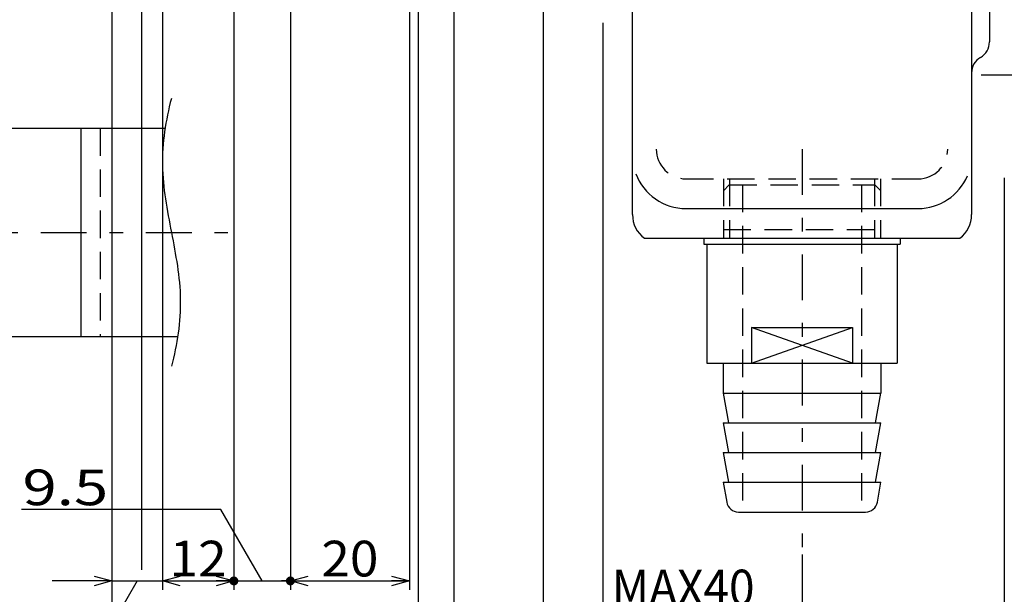
# Model space of a CAD drawing. Extents: x -445 to 446, y -315 to 315.
# Drawn here: x 47 to 212, y -104 to -8 of the extents above; entities that cross this region are included whole.
import ezdxf
from ezdxf.enums import TextEntityAlignment as Align

# ---------------------------------------------------------------- set-up
doc = ezdxf.new("R2010")
doc.units = 0
doc.header["$LTSCALE"] = 1.5
doc.linetypes.add('CENTER', pattern=[11.794872, 5.128205, -2.564103, 1.538462, -2.564103])
doc.linetypes.add('DASHED2', pattern=[4.615385, 3.076923, -1.538462])
doc.layers.get('0').update_dxf_attribs({"linetype": 'CONTINUOUS'})
doc.layers.add('LAYER0014', color=7, linetype='CONTINUOUS')
doc.styles.add('FDASTYLE0', font='txt.shx', dxfattribs={"width": 0.8, "bigfont": 'bigfont'})

# ---------------------------------------------------------------- blocks, each defined once
blk = doc.blocks.new('_OPEN30')
at = {"color": 0, "linetype": 'BYBLOCK'}
for p, q in [((-1, 0.267949), (0, 0)), ((0, 0), (-1, -0.267949)), ((0, 0), (-1, 0))]:
    blk.add_line(p, q, dxfattribs=at)
blk = doc.blocks.new('DA_IMAGEDIMGROUP_23')
at = {"layer": 'LAYER0014', "color": 7, "linetype": 'CONTINUOUS'}
for p, q in [((144.5, -8.23), (144.5, -150.75)), ((144.5, -150), (286, -150))]:
    blk.add_line(p, q, dxfattribs=at)
at = {"layer": 'LAYER0014', "color": 7, "xscale": 2.9999975220391, "yscale": 3.000008503072737}
for p, rotation in [((144.5, -150), 180), ((286, -150), 360)]:
    blk.add_blockref('_OPEN30', p, dxfattribs=dict(at, rotation=rotation))
at = {"layer": 'LAYER0014', "color": 7, "style": 'FDASTYLE0', "width": 0.8}
blk.add_text('141.5', height=6, dxfattribs=at).set_placement((203.25, -149.25), (227.25, -149.25), align=Align.FIT)
blk = doc.blocks.new('DA_IMAGEDIMGROUP_26')
at = {"layer": 'LAYER0014', "color": 7, "linetype": 'CONTINUOUS'}
for p, q in [((212, -34.23), (212, -127.5)), ((212, -126), (144.5, -126))]:
    blk.add_line(p, q, dxfattribs=at)
at = {"layer": 'LAYER0014', "color": 7, "xscale": 2.9999975220391, "yscale": 3.000008503072737}
for p, rotation in [((144.5, -126), 180), ((212, -126), 360)]:
    blk.add_blockref('_OPEN30', p, dxfattribs=dict(at, rotation=rotation))
at = {"layer": 'LAYER0014', "color": 7, "style": 'FDASTYLE0', "width": 0.8}
blk.add_text('67.5', height=6, dxfattribs=at).set_placement((168.65, -125.25), (187.85, -125.25), align=Align.FIT)
blk = doc.blocks.new('DA_IMAGEDIMGROUP_44')
at = {"layer": 'LAYER0014', "color": 7, "linetype": 'CONTINUOUS'}
for p, q in [((62, 49.77), (62, -139.5)), ((134.5, -138), (62, -138))]:
    blk.add_line(p, q, dxfattribs=at)
at = {"layer": 'LAYER0014', "color": 7, "xscale": 2.9999975220391, "yscale": 3.000008503072737}
for p, rotation in [((62, -138), 180), ((134.5, -138), 360)]:
    blk.add_blockref('_OPEN30', p, dxfattribs=dict(at, rotation=rotation))
at = {"layer": 'LAYER0014', "color": 7, "style": 'FDASTYLE0', "width": 0.8}
blk.add_text('72.5', height=6, dxfattribs=at).set_placement((88.65, -137.25), (107.85, -137.25), align=Align.FIT)
blk = doc.blocks.new('DA_IMAGEDIMGROUP_45')
at = {"layer": 'LAYER0014', "color": 7, "linetype": 'CONTINUOUS'}
for p, q in [((82.5, 53.77), (82.5, -103.5)), ((70.5, -102), (82.5, -102))]:
    blk.add_line(p, q, dxfattribs=at)
at = {"layer": 'LAYER0014', "color": 7, "xscale": 2.9999975220391, "yscale": 3.000008503072737}
for p, rotation in [((70.5, -102), 180), ((82.5, -102), 360)]:
    blk.add_blockref('_OPEN30', p, dxfattribs=dict(at, rotation=rotation))
at = {"layer": 'LAYER0014', "color": 7, "style": 'FDASTYLE0', "width": 0.8}
blk.add_text('12', height=6, dxfattribs=at).set_placement((71.7, -101.25), (81.3, -101.25), align=Align.FIT)
blk = doc.blocks.new('DA_IMAGEDIMGROUP_46')
at = {"layer": 'LAYER0014', "color": 7, "linetype": 'CONTINUOUS'}
for p, q in [((112, 49.77), (112, -103.5)), ((92, -102), (112, -102))]:
    blk.add_line(p, q, dxfattribs=at)
at = {"layer": 'LAYER0014', "color": 7, "xscale": 2.9999975220391, "yscale": 3.000008503072737}
for p, rotation in [((92, -102), 180), ((112, -102), 360)]:
    blk.add_blockref('_OPEN30', p, dxfattribs=dict(at, rotation=rotation))
at = {"layer": 'LAYER0014', "color": 7, "style": 'FDASTYLE0', "width": 0.8}
blk.add_text('20', height=6, dxfattribs=at).set_placement((97.2, -101.25), (106.8, -101.25), align=Align.FIT)
blk = doc.blocks.new('_DOT')
at = {"color": 0, "linetype": 'BYBLOCK'}
blk.add_line((-0.5, 0), (-1, 0), dxfattribs=at)
at = {"color": 0, "linetype": 'BYBLOCK', "const_width": 0.5}
blk.add_lwpolyline([(-0.25, 0, 1), (0.25, 0, 1)], format="xyb", close=True, dxfattribs=at)

msp = doc.modelspace()

# ---------------------------------------------------------------- linework, layer by layer
at = {"color": 4, "linetype": 'CONTINUOUS'}
for p, q in [((209.5, 37.15), (209.5, -11.42)), ((149.5, -40.42), (149.5, 31.31)), ((206.5, 24.42), (206.5, -40.42)), ((-30, -25.92), (70.94, -25.92)), ((56.8, -25.92), (56.8, -60.92)), ((151.5, -44.42), (178, -44.42)), ((161.5, -44.42), (161.5, -45.42)), ((178, -44.42), (204.5, -44.42)), ((194.5, -44.42), (194.5, -45.42)), ((161.5, -45.42), (194.5, -45.42)), ((162, -45.42), (162, -65.42)), ((194, -45.42), (194, -65.42)), ((169.5, -59.42), (186.5, -59.42)), ((169.5, -59.42), (169.5, -65.42)), ((186.5, -59.42), (186.5, -65.42)), ((-30, -60.92), (73.06, -60.92)), ((162, -65.42), (194, -65.42)), ((164.75, -65.42), (164.75, -70.42)), ((191.25, -65.42), (191.25, -70.42)), ((164.75, -70.42), (191.25, -70.42)), ((164.75, -70.42), (165.63, -75.42)), ((190.37, -75.42), (191.25, -70.42)), ((164.75, -75.42), (191.25, -75.42)), ((164.75, -75.42), (165.63, -80.42)), ((190.37, -80.42), (191.25, -75.42)), ((164.75, -80.42), (191.25, -80.42)), ((164.75, -80.42), (165.63, -85.42)), ((190.37, -85.42), (191.25, -80.42)), ((164.75, -85.42), (191.25, -85.42)), ((164.75, -85.42), (165.34, -88.77)), ((190.66, -88.77), (191.25, -85.42)), ((167.31, -90.42), (188.69, -90.42))]:
    msp.add_line(p, q, dxfattribs=at)
at = {"color": 7, "linetype": 'CONTINUOUS'}
for p, q in [((67, 18.08), (67, -100.11)), ((190.22, -35.42), (191.22, -36.42)), ((158.5, -39.42), (197.5, -39.42)), ((169.5, -65.42), (186.5, -59.42)), ((186.5, -65.42), (169.5, -59.42)), ((178, -97.57), (178, -118.08))]:
    msp.add_line(p, q, dxfattribs=at)
at = {"color": 7, "linetype": 'CENTER'}
for p, q in [((208.11, -16.92), (303.39, -16.92)), ((178, -29.42), (178, -97.46)), ((-38.43, -43.42), (81.51, -43.42))]:
    msp.add_line(p, q, dxfattribs=at)
at = {"color": 7, "linetype": 'DASHED2'}
for p, q in [((60, -25.92), (60, -60.92)), ((158.5, -34.42), (197.5, -34.42)), ((164.8, -34.42), (164.8, -44.42)), ((165.8, -34.42), (165.8, -44.42)), ((190.2, -34.42), (190.2, -44.42)), ((191.2, -34.42), (191.2, -44.42)), ((165.78, -35.42), (164.78, -36.42)), ((165.78, -35.42), (190.22, -35.42)), ((168, -35.42), (168, -90.42)), ((188, -35.42), (188, -90.42)), ((164.78, -42.92), (191.22, -42.92))]:
    msp.add_line(p, q, dxfattribs=at)
at = {"color": 7, "linetype": 'CONTINUOUS'}
msp.add_lwpolyline([(72, -20.92), (71.82, -21.61), (71.65, -22.3), (71.49, -22.99), (71.35, -23.69), (71.21, -24.39), (71.08, -25.09), (70.96, -25.79), (70.86, -26.5), (70.77, -27.21), (70.69, -27.91), (70.62, -28.62), (70.57, -29.33), (70.53, -30.04), (70.51, -30.75), (70.5, -31.46), (70.5, -32.17), (70.52, -32.88), (70.55, -33.58), (70.6, -34.29), (70.66, -35), (70.73, -35.7), (70.81, -36.4), (70.9, -37.11), (71, -37.81), (71.11, -38.51), (71.23, -39.21), (71.35, -39.92), (71.47, -40.62), (71.6, -41.32), (71.73, -42.02), (71.87, -42.72), (72, -43.42), (72.13, -44.12), (72.27, -44.82), (72.4, -45.52), (72.53, -46.22), (72.65, -46.92), (72.77, -47.63), (72.89, -48.33), (73, -49.03), (73.1, -49.73), (73.19, -50.44), (73.27, -51.14), (73.34, -51.84), (73.4, -52.55), (73.45, -53.26), (73.48, -53.96), (73.5, -54.67), (73.5, -55.38), (73.49, -56.09), (73.47, -56.8), (73.43, -57.51), (73.38, -58.22), (73.31, -58.93), (73.23, -59.63), (73.14, -60.34), (73.04, -61.05), (72.92, -61.75), (72.79, -62.45), (72.65, -63.15), (72.51, -63.85), (72.35, -64.54), (72.18, -65.23), (72, -65.92)], dxfattribs=at)
at = {"color": 4, "linetype": 'CONTINUOUS'}
for centre, radius, start, end in [((206.5, -11.42), 3, 300, 360), ((209.5, -16.62), 3, 120, 180), ((154.5, -40.42), 5, 180, 233.1301), ((167.31, -88.42), 2, 190, 270), ((188.69, -88.42), 2, 270, 350)]:
    msp.add_arc(centre, radius, start, end, dxfattribs=at)
at = {"color": 7, "linetype": 'DASHED2'}
for centre, start, end in [((158.5, -29.42), 180, 270), ((197.5, -29.42), 270, 360)]:
    msp.add_arc(centre, 5, start, end, dxfattribs=at)
at = {"color": 7, "linetype": 'CONTINUOUS'}
for centre, start, end in [((158.5, -30.42), 200.406, 270), ((197.5, -30.42), 270, 337.1366)]:
    msp.add_arc(centre, 9, start, end, dxfattribs=at)
at = {"color": 3, "linetype": 'CONTINUOUS'}
msp.add_arc((201.5, -40.42), 5, 306.8699, 360, dxfattribs=at)
at = {"layer": 'LAYER0014', "color": 7, "linetype": 'CONTINUOUS'}
for p, q in [((92, 57.77), (92, -103.5)), ((70.5, 52.77), (70.5, -103.5)), ((134.5, 28.58), (134.5, -139.5)), ((113.5, 2.77), (113.5, -127.5)), ((119.5, 2.77), (119.5, -127.5)), ((80.32, -90), (46.79, -90)), ((87.25, -102), (80.32, -90)), ((62, -102), (51.96, -102)), ((66.25, -102), (59.32, -114)), ((62, -102), (70.5, -102)), ((82.5, -102), (92, -102))]:
    msp.add_line(p, q, dxfattribs=at)

# ---------------------------------------------------------------- block references
at = {"linetype": 'CONTINUOUS'}
for name in ['DA_IMAGEDIMGROUP_45', 'DA_IMAGEDIMGROUP_44', 'DA_IMAGEDIMGROUP_46', 'DA_IMAGEDIMGROUP_23', 'DA_IMAGEDIMGROUP_26']:
    msp.add_blockref(name, (0, 0), dxfattribs=at)
at = {"layer": 'LAYER0014', "color": 7}
for name, p, xscale, yscale, rotation in [('_OPEN30', (62, -102), 2.9999975220391, 3.000008503072737, 360), ('_DOT', (82.5, -102), 1.499999955296518, 1.499999955296518, 180), ('_DOT', (92, -102), 1.499999955296518, 1.499999955296518, 360)]:
    msp.add_blockref(name, p, dxfattribs=dict(at, xscale=xscale, yscale=yscale, rotation=rotation))

# ---------------------------------------------------------------- texts
at = {"layer": 'LAYER0014', "color": 7, "style": 'FDASTYLE0', "width": 0.8}
for s, p, p2 in [('9.5', (46.97, -89.28), (61.37, -89.28)), ('MAX40', (146.02, -106.11), (170.02, -106.11))]:
    msp.add_text(s, height=6, dxfattribs=at).set_placement(p, p2, align=Align.FIT)

doc.saveas('drawing.dxf')
